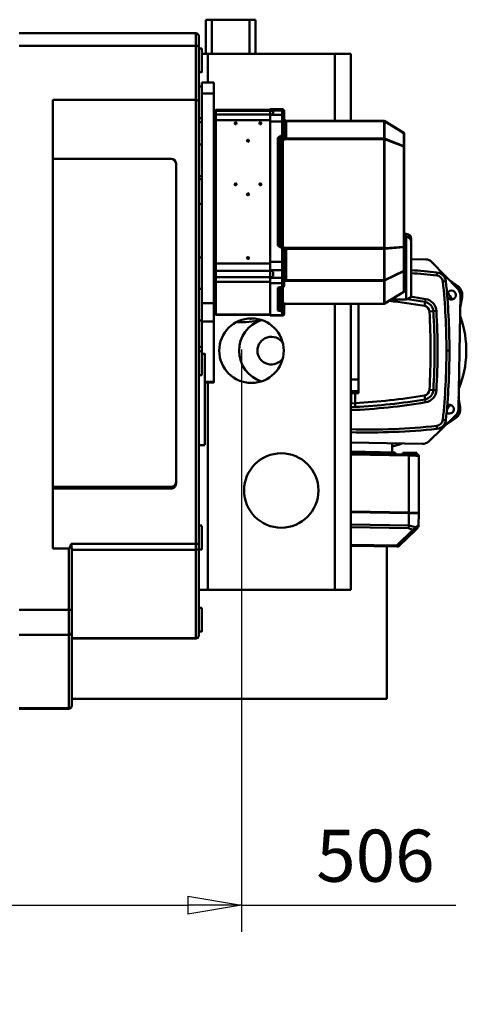
# Model space of a CAD drawing. Units: millimetres. Extents: x 0 to 8910, y 0 to 6300.
# Drawn here: x 5137 to 5588, y 3945 to 4937 of the extents above; entities that cross this region are included whole.
import ezdxf

# ---------------------------------------------------------------- set-up
doc = ezdxf.new("R2010")
doc.units = ezdxf.units.MM
doc.header["$MEASUREMENT"] = 0
doc.layers.add('(1) Shape lines', color=7, linetype='Continuous', lineweight=35)
doc.layers.add('(6) Dimensions', color=7, linetype='Continuous', lineweight=35)
doc.styles.add('Arial', font='ARIAL.TTF')
doc.dimstyles.new('Vertex Style', dxfattribs={"dimscale": 15, "dimtxt": 0.18, "dimasz": 3.6, "dimexe": 1.8, "dimexo": 0.0625, "dimgap": 1.7, "dimtad": 1, "dimdec": 1, "dimdsep": 46, "dimtxsty": 'Arial', "dimblk1": 'CLOSED', "dimblk2": 'CLOSED', "dimsah": 1, "dimcen": 0.09, "dimdle": 1.8, "dimclrd": 9, "dimclre": 9, "dimadec": 1, "dimazin": 2, "dimtfac": 0.65, "dimtdec": 4, "dimtmove": 0, "dimatfit": 3, "dimfxl": 0, "dimtolj": 1, "dimtzin": 0, "dimlwd": 25, "dimlwe": 25, "dimarcsym": 0})

# ---------------------------------------------------------------- blocks, each defined once
blk = doc.blocks.new('_Closed')
at = {"color": 0, "linetype": 'ByBlock', "lineweight": -2}
for p, q in [((-1, 0.166667), (0, 0)), ((-1, 0.166667), (-1, -0.166667)), ((0, 0), (-1, -0.166667)), ((0, 0), (-1, 0))]:
    blk.add_line(p, q, dxfattribs=at)
blk = doc.blocks.new('*D33')
at = {"layer": '(6) Dimensions', "color": 9, "lineweight": 25}
for p, q in [((5361, 4604.9), (5361, 4018)), ((4855, 3990), (4855, 4072)), ((4909, 4045), (5307, 4045)), ((5361, 4045), (5576.805, 4045))]:
    blk.add_line(p, q, dxfattribs=at)
at = {"layer": 'Defpoints', "color": 0}
for p in [(5361, 4649.9), (5361, 4045), (4855, 3945)]:
    blk.add_point(p, dxfattribs=at)
at = {"layer": '(6) Dimensions', "color": 9, "lineweight": 25, "xscale": 53.99999999973, "yscale": 53.99999999973, "zscale": 53.99999999973, "rotation": 180}
blk.add_blockref('_Closed', (4855, 4045), dxfattribs=at)
at = {"layer": '(6) Dimensions', "color": 9, "lineweight": 25, "xscale": 53.99999999973, "yscale": 53.99999999973, "zscale": 53.99999999973}
blk.add_blockref('_Closed', (5361, 4045), dxfattribs=at)
at = {"layer": '(6) Dimensions', "color": 0, "lineweight": 35, "insert": (5495.9025, 4094.77), "char_height": 52.5, "attachment_point": 5, "style": 'Arial'}
blk.add_mtext('\\A1;506', dxfattribs=at)
blk = doc.blocks.new('Crane_3D_3_afb4db31-52db-4a0e-8715-90b99d8762cb')
at = {"layer": '(1) Shape lines', "color": 7, "linetype": 'Continuous', "lineweight": 50, "ltscale": 45}
for p, q in [((925, 287.4), (919, 287.4)), ((919, 287.4), (919, 287.4)), ((919, 252.9), (919, 287.4)), ((963, 287.4), (925, 287.4)), ((925, 252.9), (925, 287.4)), ((969, 287.4), (963, 287.4)), ((963, 252.9), (963, 287.4)), ((969, 252.9), (969, 287.4)), ((731, 273.82), (909, 273.82)), ((909, 273.78), (909, 261)), ((912, 259.54), (912, 270.79)), ((731, 261), (909, 261)), ((909, 261), (909, 206.57)), ((912, 205.47), (912, 259.54)), ((912, 258.43), (915, 258.43)), ((914.95, 252.9), (921, 252.9)), ((921, 252.9), (1049, 252.9)), ((921, 252.9), (921, 223.95)), ((1049, 252.9), (1065, 252.9)), ((1049, 252.9), (1049, 185.36)), ((1065, 252.9), (1065, 185.36)), ((915, 234.43), (912, 234.43)), ((912, 220.09), (915, 220.09)), ((915, 223.96), (927, 223.96)), ((915, 223.95), (915, 213.09)), ((927, 213.09), (927, 223.95)), ((915, 213.09), (915, 126.67)), ((927, 213.09), (915, 213.09)), ((927, 1.62), (927, 213.09)), ((765, 206.57), (909, 206.57)), ((765, -245.64), (765, 206.57)), ((909, 206.57), (909, -240.86)), ((912, -241.68), (912, 205.47)), ((927, 194.85), (927.03, 194.85)), ((929, 196.66), (984, 196.66)), ((929, 196.65), (929, 195.4)), ((929, 195.4), (986, 195.4)), ((929, 195.4), (929, 191.98)), ((929, 191.98), (986, 191.98)), ((929, 191.98), (929, 186.74)), ((963, 192.08), (963, 192.08)), ((963, 192.02), (963, 192.02)), ((984, 197.27), (996, 197.27)), ((984, 195.89), (996, 195.89)), ((984, 195.89), (984, 191.49)), ((984, 184.9), (984, 191.49)), ((996, 191.49), (984, 191.49)), ((986, 195.97), (986, 195.97)), ((986, 194.9), (986, 195.4)), ((986, 194.9), (987, 194.9)), ((986, 192.48), (987, 192.48)), ((986, 191.98), (986, 192.48)), ((987, 192.48), (987, 194.9)), ((996, 195.89), (996, 191.49)), ((996, 184.9), (996, 191.49)), ((998, 194.14), (998, 189.74)), ((998, 184.35), (998, 189.74)), ((915, 188.09), (912, 188.09)), ((912, 184.17), (915, 184.17)), ((929, 186.74), (929, 185.99)), ((929, 185.99), (984, 185.99)), ((929, 185.99), (929, 41.79)), ((949, 182.96), (949, 184.06)), ((949, 182.14), (949, 182.96)), ((963, 185.99), (963, 185.99)), ((963, 185.98), (963, 185.98)), ((963, 185.98), (963, 185.98)), ((974, 182.96), (974, 184.06)), ((974, 182.14), (974, 182.96)), ((996, 184.9), (984, 184.9)), ((984, 184.9), (984, 43.42)), ((986, 184.9), (986, 184.91)), ((989, 184.97), (989, 184.97)), ((989, 184.93), (989, 184.93)), ((989.58, 184.9), (989.58, 184.91)), ((990, 184.92), (990, 184.92)), ((990, 184.91), (990, 184.9)), ((991.47, 184.9), (991.47, 184.91)), ((993, 184.97), (993, 184.96)), ((993, 184.95), (993, 184.95)), ((996, 184.9), (996, 170.4)), ((998, 184.35), (998, 169.84)), ((1000, 185.36), (1098.73, 185.36)), ((1000, 185.23), (1098.73, 185.23)), ((1000, 167.64), (1000, 185.23)), ((1049, 185.24), (1049, 185.23)), ((1065, 185.24), (1065, 185.23)), ((1098.73, 185.23), (1098.73, 167.64)), ((1118.5, 173.15), (1099.23, 185.12)), ((1099.23, 185.12), (1099.23, 167.52)), ((1099.26, 185.21), (1118.53, 173.24)), ((927.01, 169.35), (927, 169.35)), ((927.01, 168.85), (927, 168.85)), ((996, 170.4), (994.3, 170.4)), ((994.3, 169.16), (995.51, 167.92)), ((996, 169.16), (994.3, 169.16)), ((996, 169.16), (996, 170.4)), ((997, 167.71), (997, 168.88)), ((998, 168.9), (998, 169.84)), ((1118.5, 173.15), (1118.5, 160.02)), ((1119, 172.4), (1119, 159.27)), ((912, 161.62), (915, 161.62)), ((927, 161.77), (927.01, 161.77)), ((961.5, 165.17), (961.5, 166.28)), ((961.5, 164.35), (961.5, 165.17)), ((991.47, 168.47), (991.47, 59.85)), ((993.4, 168.07), (993.4, 59.44)), ((993.4, 168.07), (994.55, 166.88)), ((994.55, 166.88), (994.55, 58.64)), ((997, 167.71), (996.48, 167.71)), ((996.48, 166.48), (996.48, 167.71)), ((996.48, 166.48), (996.48, 58.63)), ((997, 166.48), (996.48, 166.48)), ((1000, 167.64), (1098.73, 167.64)), ((1000, 167.04), (1098.73, 167.04)), ((1097.66, 167.63), (1097.66, 167.64)), ((1097.66, 167.64), (1097.66, 167.63)), ((1097.66, 167.04), (1097.66, 167.04)), ((1097.66, 167.04), (1097.66, 167.04)), ((1098.16, 167.63), (1098.16, 167.64)), ((1098.16, 167.64), (1098.16, 167.63)), ((1098.16, 167.04), (1098.16, 167.04)), ((1098.16, 167.04), (1098.16, 167.04)), ((1098.73, 167.64), (1098.73, 167.04)), ((1098.73, 167.04), (1098.73, 57.29)), ((1118.5, 160.02), (1099.23, 167.52)), ((1099.23, 167), (1099.23, 57.25)), ((1118.5, 159.51), (1099.23, 167)), ((1118.5, 159.51), (1118.5, 58.62)), ((1119, 159.27), (1119, 58.38)), ((765, 147.22), (884, 147.22)), ((889, 142.42), (889, -178.64)), ((915, 129.62), (912, 129.62)), ((927.01, 136.27), (927, 136.27)), ((927.01, 135.77), (927, 135.77)), ((912, 126.75), (915, 126.75)), ((949, 121.44), (949, 122.54)), ((949, 120.62), (949, 121.44)), ((974, 121.44), (974, 122.54)), ((974, 120.62), (974, 121.44)), ((961.5, 111.34), (961.5, 112.44)), ((961.5, 110.52), (961.5, 111.34)), ((915, 101.75), (912, 101.75)), ((915, 101.83), (915, 1.62)), ((1119, 71.4), (1121, 71.4)), ((1121, 71.4), (1121, 68.6)), ((1119, 68.5), (1121, 68.5)), ((1121, 68.5), (1121, 5.5)), ((1126, 63.6), (1126, 66.4)), ((1126, 66.4), (1126, 64.15)), ((1126, 10.5), (1126, 63.5)), ((1126, 63.5), (1126, 10.5)), ((994.16, 58.66), (993.4, 59.44)), ((994.3, 58.65), (996, 58.65)), ((994.3, 57.93), (996, 57.93)), ((996, 57.93), (996, 58.65)), ((996, 57.93), (996, 43.42)), ((998, 57.38), (998, 42.87)), ((1000, 57.29), (1098.73, 57.29)), ((1000, 24.79), (1000, 56.53)), ((1000, 56.53), (1098.73, 56.53)), ((1097.66, 57.29), (1097.66, 57.29)), ((1097.66, 57.29), (1097.66, 57.29)), ((1097.66, 56.53), (1097.66, 56.53)), ((1097.66, 56.53), (1097.66, 56.53)), ((1098.16, 57.29), (1098.16, 57.29)), ((1098.16, 56.53), (1098.16, 56.53)), ((1098.16, 56.53), (1098.16, 56.53)), ((1098.73, 57.29), (1098.73, 56.53)), ((1098.73, 56.53), (1098.73, 24.79)), ((1118.5, 58.62), (1099.23, 57.25)), ((1118.5, 57.96), (1099.23, 56.59)), ((1099.23, 56.59), (1099.23, 24.85)), ((1118.5, 57.96), (1118.5, 34.27)), ((1119, 58.38), (1119, 34.69)), ((912, 47.55), (915, 47.55)), ((929, 41.79), (984, 41.79)), ((929, 41.79), (929, 41.79)), ((929, 41.79), (929, 34.18)), ((933, 41.8), (933, 41.8)), ((933, 41.77), (933, 41.77)), ((934.99, 41.8), (934.99, 41.8)), ((934.99, 41.79), (934.99, 41.78)), ((959, 41.79), (959, 41.79)), ((961.5, 46.94), (961.5, 48.04)), ((961.5, 46.12), (961.5, 46.94)), ((967.96, 41.79), (967.96, 41.78)), ((969, 41.78), (969, 41.78)), ((969, 41.78), (969, 41.78)), ((974, 41.78), (974, 41.78)), ((974, 41.78), (974, 41.78)), ((974, 41.78), (974, 41.78)), ((984, 43.42), (996, 43.42)), ((984, 43.42), (984, 35.06)), ((986, 43.42), (986, 43.42)), ((989, 43.44), (989, 43.45)), ((989, 43.42), (989, 43.42)), ((990.05, 43.45), (990.05, 43.44)), ((990.05, 43.42), (990.05, 43.42)), ((993, 43.44), (993, 43.45)), ((993, 43.42), (993, 43.42)), ((993, 43.42), (993, 43.42)), ((996, 43.42), (996, 35.06)), ((998, 42.87), (998, 36.02)), ((1140.61, 45.8), (1126, 46.06)), ((1146.93, 43.05), (1172.96, 16.1)), ((929, 34.18), (986, 34.18)), ((929, 34.18), (929, 28.01)), ((963, 34.21), (963, 34.21)), ((984, 35.06), (996, 35.06)), ((984, 35.06), (984, 27.13)), ((986, 33.28), (986, 34.18)), ((986, 33.28), (987, 33.28)), ((987, 28.91), (987, 33.28)), ((996, 35.06), (996, 27.13)), ((998, 36.02), (998, 28.1)), ((1118.5, 34.27), (1099.23, 24.85)), ((1118.5, 33.86), (1099.23, 24.44)), ((1118.5, 33.86), (1118.5, 13.2)), ((1119, 34.69), (1119, 14.03)), ((1151.66, 29.73), (1151.97, 32.71)), ((929, 28.01), (986, 28.01)), ((929, 28.01), (929, 23.24)), ((929, 23.24), (984, 23.24)), ((929, 23.24), (929, -9.84)), ((929, 23.24), (929, 23.24)), ((996, 27.13), (984, 27.13)), ((984, 21.89), (984, 27.13)), ((996, 21.89), (984, 21.89)), ((984, 21.89), (984, -10.41)), ((986, 28.91), (987, 28.91)), ((986, 28.01), (986, 28.91)), ((986, 27.08), (986, 27.08)), ((986.8, 27.13), (986.8, 27.13)), ((989.05, 27.13), (989.05, 27.13)), ((989.2, 27.13), (989.2, 27.13)), ((990, 27.13), (990, 27.13)), ((990, 27.13), (990, 27.13)), ((996, 21.89), (996, 27.13)), ((996, 21.89), (996, 17.73)), ((998, 23.81), (998, 28.1)), ((998, 23.81), (998, 19.65)), ((1000, 24.79), (1098.73, 24.79)), ((1000, 24.31), (1098.73, 24.31)), ((1097.66, 24.78), (1097.66, 24.79)), ((1097.66, 24.79), (1097.66, 24.78)), ((1098.16, 24.79), (1098.16, 24.78)), ((1098.16, 24.78), (1098.16, 24.79)), ((1098.73, 24.79), (1098.73, 24.31)), ((1098.73, 24.31), (1098.73, 1.11)), ((1099.23, 24.44), (1099.23, 1.24)), ((1157.91, 23.48), (1160.89, 23.79)), ((1164.42, 24.95), (1172.96, 18.74)), ((912, 16.18), (915, 16.18)), ((991.47, 17.18), (991.47, -5.7)), ((992.73, 17.62), (992.73, 17.62)), ((993.4, 17.65), (993.4, -4.27)), ((994.3, 17.73), (994.3, 17.73)), ((996, 17.73), (994.3, 17.73)), ((996, 17.69), (994.3, 17.69)), ((994.55, 17.73), (994.55, 17.73)), ((994.55, 17.7), (994.55, -0.16)), ((996.14, 17.75), (996, 17.69)), ((996.48, 17.76), (996.48, 1.27)), ((1118.5, 13.2), (1099.23, 1.24)), ((1118.53, 13.18), (1099.26, 1.22)), ((915, 1.62), (915, -16.94)), ((927, 1.62), (915, 1.62)), ((927, -16.94), (927, 1.62)), ((996.48, 0.03), (996.48, 1.27)), ((997, 1.27), (996.48, 1.27)), ((997, 0.03), (996.48, 0.03)), ((997, -4.05), (997, 0.03)), ((998.19, -0.18), (998.52, 0.34)), ((998.54, 0.37), (998.55, 0.38)), ((998.67, 0.51), (999.09, 0.83)), ((999.76, 1.12), (999.76, 1.12)), ((1000, 1.11), (1098.73, 1.11)), ((1098.73, 1.07), (1000, 1.07)), ((1049, 1.07), (1049, -287.1)), ((1065, -75.1), (1065, 1.07)), ((1073, -75.1), (1073, 1.07)), ((1098.73, 1.11), (1098.73, 1.07)), ((1106.1, 5.5), (1106.1, 5.5)), ((1121, 5.5), (1106.15, 5.5)), ((1140, 2.89), (1139.33, -1.06)), ((1140, 2.89), (1140.5, 5.84)), ((1175.49, 9.69), (1173.48, -105.3)), ((1177.29, 7.75), (1175.27, -2.62)), ((927.02, -8.42), (927, -8.42)), ((929, -9.84), (984, -9.84)), ((929, -9.84), (929, -9.84)), ((929, -9.84), (929, -10.23)), ((993.4, -4.27), (994.55, -0.16)), ((994.3, -5.01), (995.51, -0.68)), ((994.3, -5.01), (996, -5.01)), ((994.3, -6.25), (996, -6.25)), ((996, -0.1), (996, -0.11)), ((996, -6.25), (996, -5.01)), ((996, -5.02), (996, -5.02)), ((996, -6.25), (996, -10.41)), ((998, -1.04), (998.14, -0.3)), ((998, -1.04), (998, -1.04)), ((998, -4.33), (998, -1.04)), ((998, -4.33), (998, -8.49)), ((1148.31, -6.38), (1144.32, -6.62)), ((1148.31, -6.38), (1151.3, -6.2)), ((915, -15.82), (912, -15.82)), ((927, -16.94), (915, -16.94)), ((915, -16.94), (915, -46.86)), ((927, -77.58), (927, -16.94)), ((984, -10.23), (929, -10.23)), ((984, -10.41), (996, -10.41)), ((984, -10.41), (984, -10.84)), ((984, -10.44), (984, -10.44)), ((996, -10.84), (984, -10.84)), ((996, -10.41), (996, -10.82)), ((912, -42.29), (915, -42.29)), ((912, -46.78), (915, -46.78)), ((915, -49.32), (918, -49.32)), ((1164.5, -46.18), (1161.5, -46.18)), ((915, -70.78), (912, -70.78)), ((927, -77.58), (918, -77.58)), ((927, -78.16), (918, -78.16)), ((921, -78.15), (921, -287.1)), ((1065, -75.1), (1073, -75.1)), ((1065, -75.1), (1065, -85.19)), ((1073, -87.1), (1073, -75.1)), ((1065, -85.19), (1065, -287.1)), ((1065, -87.1), (1073, -87.1)), ((1065, -89.1), (1073, -89.1)), ((1065.26, -99.29), (1065.26, -89.1)), ((1065.38, -99.29), (1065.38, -89.1)), ((1069.37, -98.94), (1069.37, -89.1)), ((1073, -89.1), (1073, -87.14)), ((1148.31, -85.99), (1144.32, -85.75)), ((1148.31, -85.99), (1151.3, -86.17)), ((1069.56, -102.94), (1069.37, -98.94)), ((1140, -95.25), (1139.33, -91.3)), ((1140, -95.25), (1140.5, -98.2)), ((1175.35, -103.42), (1173.7, -92.99)), ((1170.74, -111.61), (1143.78, -137.65)), ((1160.89, -116.15), (1157.91, -115.84)), ((1161.88, -120.16), (1170.63, -114.26)), ((1151.97, -125.07), (1151.66, -122.09)), ((1137.37, -140.17), (1065, -138.91)), ((918, -141.32), (912, -141.32)), ((1064.76, -147.9), (1109.44, -148.68)), ((1106.87, -139.64), (1106.72, -148.64)), ((1109.72, -148.69), (1109.71, -149.09)), ((1123.61, -150.93), (1065, -149.91)), ((1065, -150.89), (1123.59, -151.91)), ((1117.71, -149.03), (1131.71, -149.27)), ((1117.71, -149.23), (1117.71, -149.03)), ((1117.71, -149.23), (1117.71, -149.03)), ((1117.76, -149.23), (1131.16, -149.46)), ((1123.59, -209.44), (1123.59, -151.91)), ((1131.71, -149.27), (1131.7, -149.56)), ((1133.59, -209.61), (1133.59, -152.09)), ((884, -183.45), (765, -183.45)), ((884, -185.1), (765, -185.1)), ((884, -185.1), (884, -183.45)), ((889, -180.3), (889, -178.64)), ((1065, -208.42), (1123.59, -209.44)), ((1065, -208.92), (1123.65, -209.94)), ((1110.16, -209.21), (1110.15, -209.71)), ((1117.65, -209.84), (1117.16, -209.33)), ((1122.16, -209.42), (1121.65, -209.91)), ((1123.43, -222.28), (1123.65, -209.94)), ((1133.59, -209.61), (1123.59, -209.44)), ((1123.66, -209.44), (1123.65, -209.94)), ((1123.65, -209.94), (1133.65, -210.12)), ((1133.43, -222.46), (1133.65, -210.12)), ((912, -222.56), (915, -222.56)), ((1111.42, -242.56), (1127.6, -226.94)), ((1114.25, -242.61), (1130.42, -226.99)), ((1132.28, -225.16), (1132.21, -225.26)), ((781, -245.64), (765, -245.64)), ((781, -245.64), (781, -307.46)), ((909, -240.86), (783.21, -240.86)), ((784, -307.61), (784, -246)), ((784, -247.04), (909, -247.04)), ((909, -240.86), (909, -247.04)), ((909, -247.04), (909, -336.05)), ((912, -244.16), (912, -241.68)), ((912, -333.16), (912, -244.16)), ((915, -246.56), (912, -246.56)), ((1065, -241.75), (1111.42, -242.56)), ((1065, -242.92), (1111.4, -243.73)), ((1101.5, -243.56), (1101.5, -397.1)), ((1111.4, -243.73), (1111.42, -242.56)), ((911.93, -287.1), (921, -287.1)), ((921, -287.1), (1049, -287.1)), ((1049, -287.1), (1065, -287.1)), ((731, -307.46), (781, -307.46)), ((781, -307.46), (781, -332.74)), ((784, -329.86), (784, -307.61)), ((912, -305.25), (915, -305.25)), ((731, -332.74), (781, -332.74)), ((781, -332.74), (781, -406.62)), ((784, -403.74), (784, -329.86)), ((909, -336.05), (784, -336.05)), ((909, -336.24), (784, -336.24)), ((915, -329.25), (912, -329.25)), ((731, -406.62), (781, -406.62)), ((1101.5, -397.1), (784, -397.1)), ((781, -407.11), (731, -407.11))]:
    blk.add_line(p, q, dxfattribs=at)
at = {"layer": '(1) Shape lines', "color": 7, "linetype": 'Continuous', "lineweight": 50, "ltscale": 15}
for p, q in [((927.03, 194.84), (927.25, 194.84)), ((927.25, 194.84), (927.59, 194.91)), ((927.59, 194.91), (928.14, 195.17)), ((928.14, 195.17), (928.58, 195.58)), ((928.58, 195.58), (928.88, 196.09)), ((928.88, 196.09), (929, 196.65)), ((998.14, 186.73), (998.19, 186.61)), ((998.54, 186.07), (998.6, 185.98)), ((999.2, 185.51), (998.59, 185.99)), ((998.6, 185.98), (999.2, 185.52)), ((999.2, 185.52), (998.94, 185.72)), ((999.18, 185.54), (999.21, 185.52)), ((999.21, 185.52), (999.2, 185.52)), ((999.2, 185.52), (999.61, 185.37)), ((999.23, 185.49), (999.2, 185.51)), ((999.94, 185.36), (1000, 185.36)), ((927.5, 168.79), (927.01, 168.89)), ((927.98, 168.59), (927.5, 168.79)), ((927.01, 161.72), (927.5, 161.83)), ((927.5, 161.83), (927.98, 162.02)), ((928.42, 168.27), (927.98, 168.59)), ((927.98, 162.02), (928.42, 162.35)), ((928.75, 167.83), (928.42, 168.27)), ((928.42, 162.35), (928.75, 162.78)), ((928.94, 167.34), (928.75, 167.83)), ((928.75, 162.78), (928.94, 163.27)), ((929, 166.92), (928.94, 167.34)), ((928.94, 163.27), (929, 163.75)), ((927.5, 135.72), (927.01, 135.81)), ((927.98, 135.52), (927.5, 135.72)), ((928.42, 135.2), (927.98, 135.52)), ((928.75, 134.76), (928.42, 135.2)), ((928.94, 134.28), (928.75, 134.76)), ((929, 133.92), (928.94, 134.28)), ((927, 50.64), (927.49, 50.71)), ((928.74, 51.67), (928.94, 52.16)), ((928.94, 52.16), (929, 52.56)), ((993.54, 58.89), (993.82, 58.73)), ((994.19, 58.65), (994.3, 58.64)), ((927.98, 41.3), (927.74, 41.27)), ((928.09, 41.32), (927.98, 41.3)), ((927.49, 24.61), (927, 24.68)), ((927.98, 24.91), (927.63, 25.05)), ((927.64, 25.05), (927.74, 25.03)), ((928.41, 24.6), (927.98, 24.91)), ((928.74, 23.65), (928.41, 24.09)), ((928.67, 24.29), (928.74, 24.18)), ((928.88, 23.85), (928.74, 24.18)), ((928.74, 24.18), (928.86, 23.95)), ((928.74, 24.18), (928.86, 23.94)), ((928.94, 23.16), (928.74, 23.65)), ((928.86, 23.94), (928.86, 23.94)), ((929, 22.66), (928.94, 23.16)), ((998.2, 23.59), (998.15, 23.51)), ((998.15, 23.51), (998.15, 23.5)), ((998.2, 23.6), (998.2, 23.59)), ((998.6, 24.05), (998.44, 23.89)), ((998.47, 23.92), (998.6, 24.05)), ((998.61, 24.05), (998.47, 23.92)), ((998.6, 24.05), (999.21, 24.43)), ((999.21, 24.4), (998.6, 24.05)), ((999.21, 24.43), (998.61, 24.05)), ((999.19, 24.38), (998.98, 24.27)), ((999.35, 24.33), (999.05, 24.31)), ((999.32, 24.39), (999.06, 24.31)), ((999.63, 24.52), (999.19, 24.38)), ((927, 17.4), (927.49, 17.56)), ((927.49, 17.56), (927.98, 17.75)), ((927.98, 17.75), (928.41, 18.08)), ((992.52, 17.53), (992.33, 17.45)), ((992.66, 17.62), (992.66, 17.62)), ((992.73, 17.63), (992.73, 17.63)), ((998.28, 0.02), (998.51, 0.33)), ((998.73, 0.55), (998.61, 0.45)), ((998.87, 0.67), (998.97, 0.75)), ((998.99, 0.77), (998.9, 0.7)), ((999.48, 1), (999.05, 0.81)), ((1000, 1.07), (999.47, 1.06)), ((999.75, 1.12), (999.75, 1.12)), ((927.28, -8.38), (927.02, -8.42)), ((927.6, -8.44), (927.28, -8.38)), ((928.15, -8.72), (927.59, -8.44)), ((927.74, -8.05), (927.98, -8.16)), ((927.98, -8.16), (928.09, -8.23)), ((928.59, -9.13), (928.15, -8.71)), ((928.88, -9.66), (928.57, -9.11)), ((928.67, -8.79), (928.74, -8.9)), ((928.67, -8.79), (928.74, -8.9)), ((928.74, -8.9), (928.86, -9.13)), ((928.74, -8.9), (928.86, -9.13)), ((928.86, -9.13), (928.86, -9.14)), ((929, -10.22), (928.86, -9.63)), ((1132.22, -150.81), (1132.52, -151)), ((1132.52, -151), (1132.86, -151.13)), ((1132.71, -224.68), (1132.21, -225.26)), ((1132.39, -225.04), (1132.21, -225.26)), ((1133.34, -223.23), (1133.28, -223.48)), ((1133.28, -223.48), (1133.28, -223.48))]:
    blk.add_line(p, q, dxfattribs=at)
at = {"layer": '(1) Shape lines', "color": 7, "linetype": 'Continuous', "lineweight": 50, "ltscale": 45}
for points in [[(915, 234.51), (915, 234.43), (915, 258.35)], [(909, 206.57), (912, 205.47)], [(927.01, 186.09), (927.3, 191.41)], [(927.3, 194.38), (927.04, 194.84)], [(929, 195.4), (927.3, 194.38)], [(927.3, 191.41), (927.3, 194.38)], [(929, 191.98), (927.3, 191.41)], [(984, 197.26), (984, 197.27), (984, 195.89)], [(996, 197.25), (996, 197.27), (996, 195.89)], [(998, 195.22), (998, 195.27), (998, 194.14)], [(929, 186.74), (927.01, 186.09)], [(927.01, 169.35), (927.01, 171.78), (927.01, 175.85), (927.01, 186.09)], [(929, 185.99), (929, 185.99)], [(998, 187.47), (998.59, 185.99)], [(998.6, 185.98), (998.59, 185.99)], [(998.59, 185.99), (1000, 185.23)], [(999.52, 185.38), (1000, 185.35)], [(1000, 185.23), (1000, 185.35)], [(1000, 185.35), (1000, 185.35)], [(1098.73, 185.36), (1098.73, 185.36), (1098.73, 185.23)], [(927.01, 168.89), (927.01, 169.35)], [(994.3, 170.4), (991.47, 168.47)], [(993.4, 168.07), (994.3, 169.16)], [(994.3, 169.16), (994.3, 170.4)], [(998, 168.9), (997.71, 168.11)], [(998.59, 167.91), (998, 168.9)], [(927.01, 161.69), (927.01, 161.73), (927.01, 161.72)], [(927.01, 136.27), (927.01, 137.21), (927.01, 138.6), (927.01, 140.37), (927.01, 142.47), (927.01, 144.81), (927.01, 147.3), (927.01, 149.85), (927.01, 152.36), (927.01, 154.73), (927.01, 156.87), (927.01, 158.69), (927.01, 160.14), (927.01, 161.15), (927.01, 161.69)], [(991.47, 168.47), (993.4, 168.07)], [(997.71, 168.11), (997, 167.71)], [(997, 167.71), (997, 167.24)], [(998.3, 167.45), (997, 167.24)], [(997, 167.24), (997, 166.48)], [(997, 166.48), (998.5, 166.76)], [(998.3, 167.45), (997.71, 168.11)], [(998.3, 167.45), (998.59, 167.91)], [(998.3, 167.45), (998.5, 166.76)], [(998.3, 167.45), (1000, 167.39)], [(998.5, 166.76), (1000, 167.04)], [(1000, 167.64), (998.59, 167.91)], [(1000, 167.39), (1000, 167.64)], [(1000, 167.04), (1000, 167.39)], [(927.01, 135.81), (927.01, 136.27)], [(915, 101.83), (915, 101.75), (915, 126.67)], [(991.47, 59.85), (994.3, 57.93)], [(993.4, 59.44), (991.47, 59.85)], [(993.64, 58.83), (993.4, 59.44)], [(994.3, 57.93), (994.3, 58.64)], [(996, 58.65), (998, 57.38)], [(998.5, 57.57), (997.94, 57.72)], [(998.3, 57.05), (998, 57.13)], [(998.3, 57.05), (998, 57)], [(998, 56.43), (998.59, 56.68)], [(998.3, 57.05), (998.5, 57.57)], [(998.3, 57.05), (1000, 56.9)], [(998.3, 57.05), (998.59, 56.68)], [(1000, 57.29), (998.5, 57.57)], [(998.59, 56.68), (1000, 56.53)], [(1000, 56.9), (1000, 57.29)], [(1000, 56.53), (1000, 56.9)], [(929, 41.79), (927, 41.23)], [(927, 41.24), (929, 41.79)], [(927, 40.91), (927, 41.23)], [(927.29, 34.21), (927, 40.76)], [(927.29, 28.86), (927.29, 34.21)], [(929, 34.18), (927.29, 34.21)], [(927, 25.33), (927.29, 28.86)], [(929, 23.24), (927, 25.16)], [(929, 23.24), (927, 25.16)], [(929, 28.01), (927.29, 28.86)], [(998.59, 24.06), (998, 22.94)], [(1000, 24.79), (998.59, 24.06)], [(998.6, 24.04), (998.59, 24.06)], [(998.97, 24.26), (1000, 24.31)], [(999.18, 24.38), (1000, 24.49)], [(1000, 24.49), (1000, 24.79)], [(1000, 24.31), (1000, 24.49)], [(994.3, 17.73), (991.47, 17.18)], [(991.47, 17.18), (992.11, 17.28), (992.65, 17.56)], [(994.3, 17.7), (994.3, 17.7), (994.3, 17.73)], [(996, 17.7), (996, 17.69), (996, 17.73)], [(997.44, 18.32), (997.41, 18.26), (997.33, 18.23)], [(998.5, 1.19), (997, 1.27)], [(997, 1.27), (997, 0.79)], [(998.3, 0.71), (997, 0.79)], [(997, 0.79), (997, 0.03)], [(997, 0.03), (997.71, -0.45)], [(998.3, 0.71), (997.71, -0.45)], [(998.3, 0.71), (998.5, 1.19)], [(998.3, 0.71), (999.95, 1.07)], [(998.3, 0.71), (998.6, 0.45)], [(1000, 1.11), (998.5, 1.19)], [(1000, 1.07), (1000, 1.11)], [(929, -9.84), (927, -7.92)], [(929, -9.84), (927, -7.92)], [(927.02, -8.42), (927, -8.04)], [(993.4, -4.27), (991.47, -5.7)], [(991.47, -5.7), (994.3, -6.25)], [(994.3, -5.01), (993.4, -4.27)], [(994.3, -6.25), (994.3, -5.01)], [(997.71, -0.45), (998, -1.04)], [(998, -8.49), (998, -8.84), (998, -8.78)], [(915, -70.7), (915, -70.78), (915, -46.86)], [(918, -141.25), (918, -49.32), (918, -49.39)], [(927, -78.15), (927, -78.16), (927, -77.58)], [(1069.37, -98.94), (1065.38, -99.29)], [(1065.26, -99.29), (1065.03, -100.65)], [(1064.99, -148.31), (1109.71, -149.09), (1109.71, -149.09)], [(1123.59, -151.91), (1123.61, -150.93)], [(1123.59, -151.91), (1130.66, -152.03), (1133.59, -152.09)], [(1123.61, -150.93), (1129.97, -151.04), (1132.6, -151.09)], [(1131.57, -150.6), (1131.16, -149.46)], [(1131.16, -149.46), (1131.7, -149.56)], [(1132.6, -151.09), (1131.57, -150.6)], [(915, -246.48), (915, -246.56), (915, -222.64)], [(1123.43, -222.28), (1065, -221.26)], [(1123.38, -225.11), (1065, -224.09)], [(1123.43, -222.28), (1123.38, -225.11)], [(1127.6, -226.94), (1123.38, -225.11)], [(1130.47, -224.16), (1123.43, -222.28)], [(1129.24, -225.77), (1127.6, -226.94)], [(1127.6, -226.94), (1129.22, -227.41)], [(1129.91, -226.46), (1129.22, -227.41)], [(1129.22, -227.41), (1130.42, -226.99)], [(1130.47, -224.16), (1129.24, -225.77)], [(1129.91, -226.46), (1129.24, -225.77)], [(1129.91, -226.46), (1130.89, -225.8)], [(1132.21, -225.26), (1130.42, -226.99)], [(1130.42, -226.99), (1132.21, -225.26)], [(1130.42, -226.99), (1130.89, -225.8)], [(1130.42, -226.99), (1130.42, -226.99)], [(1130.47, -224.16), (1133.43, -222.46)], [(1130.89, -225.8), (1130.47, -224.16)], [(1132.21, -225.26), (1132.21, -225.26)], [(1133.43, -222.46), (1133.34, -223.23), (1133.1, -223.98), (1133.08, -224.01)], [(1133.43, -222.46), (1133.43, -222.46)], [(781.7, -245.66), (781, -245.64)], [(783.21, -240.86), (781.7, -245.66)], [(784, -246), (783.21, -240.86)], [(915, -329.17), (915, -329.25), (915, -305.33)], [(909, -336.05), (909, -336.24), (909, -336.23)], [(912, -333.19), (912, -333.24), (912, -333.16)], [(781, -406.62), (781, -407.11), (781, -407.09)], [(784, -403.87), (784, -404.11), (784, -403.74)]]:
    blk.add_lwpolyline(points, dxfattribs=at)
at = {"layer": '(1) Shape lines', "color": 7, "linetype": 'Continuous', "lineweight": 50, "ltscale": 15}
for points in [[(927.49, 50.71), (927.98, 50.9), (928.41, 51.23), (928.74, 51.67)], [(928.86, 41.58), (928.74, 41.51), (928.67, 41.48)], [(928.87, 41.6), (928.86, 41.59), (928.74, 41.51)], [(928.41, 24.09), (927.98, 24.42), (927.49, 24.61)], [(927.74, 25.03), (927.98, 24.91), (928.09, 24.85)], [(927.74, 25.03), (927.98, 24.91), (928.09, 24.85)], [(928.09, 24.85), (928.41, 24.6), (928.67, 24.29)], [(928.67, 24.29), (928.74, 24.18), (928.41, 24.6)], [(998.15, 23.52), (998.15, 23.51), (998.15, 23.52)], [(928.74, 18.51), (928.94, 19), (929, 19.53)], [(992.62, 17.55), (992.18, 17.45), (992.52, 17.53)], [(994.3, 17.7), (993.68, 17.68), (993.02, 17.62), (992.53, 17.54)], [(998.61, 0.45), (998.28, 0.02), (998.08, -0.43)], [(999.05, 0.81), (998.61, 0.46), (998.98, 0.76)], [(927.74, -8.05), (927, -7.92), (927.01, -7.92)], [(927.72, -8.05), (927.74, -8.05), (927.98, -8.16), (928.09, -8.23)], [(928.88, -9.23), (928.74, -8.9), (928.41, -8.48)], [(1131.7, -149.56), (1131.67, -149.88), (1131.78, -150.22), (1131.96, -150.54), (1132.22, -150.81)], [(1132.6, -151.09), (1132.8, -151.12), (1132.97, -151.17)], [(1133.1, -223.98), (1132.86, -224.45), (1132.78, -224.55)], [(1133.43, -222.46), (1133.43, -222.46), (1133.43, -222.46)]]:
    blk.add_lwpolyline(points, dxfattribs=at)
at = {"layer": '(1) Shape lines', "color": 7, "linetype": 'Continuous', "lineweight": 50, "ltscale": 45}
for centre, radius in [((965, -46.18), 32.5), ((995, -187.1), 37.5)]:
    blk.add_circle(centre, radius, dxfattribs=at)
for centre, radius, start, end in [((909, 270.82), 3, 0, 90), ((996, 195.27), 2, 0, 90), ((1098.73, 184.36), 1, 58.16376, 90), ((1118, 172.4), 1, 20.52874, 58.16376), ((1118, 172.4), 1, 0, 0.12578), ((955, 72.9), 27.5, 162.32428, 183.02245), ((955, 70), 27.5, 161.94278, 198.05722), ((1121, 66.4), 5, 0, 90), ((1121, 63.5), 5, 0, 90), ((935, 42.75), 2, 213.65814, 213.6831), ((934.99, 40.04), 1.99, 117.15807, 117.23026), ((934.99, 39.88), 1.99, 99.58346, 99.65835), ((1140.46, 36.8), 9, 44, 89), ((1082, -643.68), 680, 84.09378, 86.28909), ((1082, -643.68), 677, 84.09378, 86.27261), ((1150.94, 22.76), 10, 5.90622, 84.09378), ((1150.94, 22.76), 7, 5.90622, 84.09378), ((484.5, -46.18), 677, 0, 5.90622), ((484.5, -46.18), 680, 0, 5.90622), ((1118, 14.03), 1, 301.83624, 316.05961), ((1118, 14.03), 1, 324.22594, 335.82365), ((1118, 14.03), 1, 359.91531, 0), ((1121, 10.5), 5, 270, 0), ((1166.49, 9.84), 4.5, 195.92004, 173.48015), ((1081.5, -46.18), 100, 31.20383, 35.67345), ((1166.49, 9.84), 11, 349, 54), ((1166.49, 9.84), 9, 359, 44), ((1098.73, 2.07), 1, 270, 301.83624), ((1039.75, -588.68), 596, 83.87195, 83.87209), ((1039.75, -588.68), 596, 80.38199, 83.86775), ((1039.75, -588.68), 600, 80.38199, 82.12824), ((1039.75, -588.68), 603, 80.38199, 81.84624), ((1138.33, -6.97), 10, 3.42902, 80.38199), ((1138.33, -6.97), 13, 3.42902, 80.38199), ((996, -8.84), 2, 270, 0), ((1138.33, -6.97), 6, 3.42902, 80.38199), ((484, -46.18), 661.5, 356.57098, 3.42902), ((484, -46.18), 665.5, 356.57098, 3.42902), ((484, -46.18), 668.5, 356.57098, 3.42902), ((955, 70), 87.6, 267.25763, 282.74167), ((985, -46.18), 32.5, 108.09998, 252.29197), ((955, 70), 84.6, 275.85285, 276.52954), ((1081.5, -46.18), 100, 337.50505, 19.89902), ((985, -46.18), 13.95, 33.15338, 328.03577), ((484.5, -46.18), 677, 354.09378, 0), ((484.5, -46.18), 680, 354.09378, 0), ((1138.33, -85.39), 6, 279.61801, 356.57098), ((1138.33, -85.39), 10, 279.61801, 356.57098), ((1138.33, -85.39), 13, 279.61801, 356.57098), ((1039.75, 496.32), 603, 272.40059, 279.61801), ((1039.75, 496.32), 596, 272.8482, 279.61801), ((1039.75, 496.32), 600, 272.8482, 279.61801), ((1039.75, 496.32), 600, 272.41191, 272.8482), ((1164.48, -105.14), 4.5, 229.53495, 121.22623), ((1081.5, -46.18), 100, 323.71209, 326.85586), ((1164.48, -105.14), 11, 304, 9), ((1164.48, -105.14), 9, 314, 359), ((1150.94, -115.12), 7, 275.90622, 354.09378), ((1150.94, -115.12), 10, 275.90622, 354.09378), ((1082, 551.32), 677, 268.56063, 275.90622), ((1082, 551.32), 680, 268.56698, 275.90622), ((1137.53, -131.17), 9, 269, 314), ((1081.5, -46.18), 100, 284.74702, 290.49495), ((1111.31, -149.12), 1.6, 179, 268.99978), ((1116.11, -149.2), 1.6, 269.00023, 359), ((1116.11, -149.2), 1.6, 269.00023, 359), ((1132.59, -152.09), 1, 80.46191, 89), ((1132.59, -152.09), 1, 73.98612, 89), ((1132.59, -152.09), 1, 44, 67.38129), ((1132.59, -152.09), 1, 0, 44), ((1116.44, -210.12), 0.8, 89, 156.97569), ((1129.94, -210.35), 0.8, 89.00198, 156.97562), ((1111.47, -239.73), 4, 269, 314), ((909, -333.24), 3, 270, 288.20903), ((909, -333.24), 3, 300.51971, 322.92742), ((909, -333.24), 3, 358.50725, 0), ((781, -404.11), 3, 270, 338.69124), ((781, -404.11), 3, 352.65177, 0)]:
    blk.add_arc(centre, radius, start, end, dxfattribs=at)
for centre, major_axis, ratio, start_param, end_param in [((909, 259.54), (3, 0), 0.487053, 0, 1.570796), ((996, 194.14), (-2, 0), 0.87462, 3.141593, 4.712389), ((996, 189.74), (-2, 0), 0.87462, 3.141593, 4.712389), ((949, 183.1), (-1, 0), 0.961262, 4.712389, 7.853982), ((949, 182), (1, 0), 0.961262, 1.570796, 2.517493), ((949, 183.1), (-1, 0), 0.961262, 1.570796, 4.712389), ((949, 182), (1, 0), 0.961262, 0.6241, 1.570796), ((974, 183.1), (-1, 0), 0.961262, 4.712389, 7.853982), ((974, 182), (1, 0), 0.961262, 1.570796, 2.517493), ((974, 183.1), (-1, 0), 0.961262, 1.570796, 4.712389), ((974, 182), (1, 0), 0.961262, 0.6241, 1.570796), ((989.2, 184.49), (-0.8, 0), 0.87462, 3.781948, 3.783321), ((996, 184.35), (-2, 0), 0.275637, 3.141593, 4.712389), ((1098.73, 184.36), (-1, 0), 0.87462, 4.18879, 4.712389), ((1098.73, 184.36), (0.527, 0.85), 0.059992, 5.849062, 6.30812), ((996, 169.84), (-2, 0), 0.275637, 3.141593, 4.712389), ((996, 168.88), (-1, 0), 0.275637, 3.141593, 4.712389), ((997, 169.84), (-1, 0), 0.961262, 1.570796, 3.141593), ((1118, 172.4), (0.527, 0.85), 0.059992, 5.849062, 6.31111), ((1118, 172.4), (-1, 0), 0.87462, 3.141593, 4.18879), ((1118, 172.4), (-1, 0), 0.961262, 3.468928, 3.519712), ((1118, 172.4), (-1, 0), 0.961262, 3.141593, 3.143829), ((961.5, 165.31), (-1, 0), 0.961262, 4.712389, 7.853982), ((961.5, 164.21), (1, 0), 0.961262, 1.570796, 2.517493), ((961.5, 165.31), (-1, 0), 0.961262, 1.570796, 4.712389), ((961.5, 164.21), (1, 0), 0.961262, 0.6241, 1.570796), ((995.51, 166.96), (-0.717, -0.697), 0.928507, 3.978134, 5.54893), ((996.48, 167.03), (-2, 0), 0.275637, 0.261799, 1.570796), ((996.48, 167.99), (-1, 0), 0.275637, 0.261799, 1.570796), ((1098.73, 166.76), (-1, 0), 0.87462, 4.18879, 4.712389), ((1098.73, 166.76), (-1, 0), 0.275637, 4.18879, 4.712389), ((1098.73, 166.76), (-0.363, -0.932), 0.414743, 1.986403, 2.662005), ((1118, 159.27), (-1, 0), 0.87462, 3.397437, 4.18879), ((1118, 159.27), (-0.363, -0.932), 0.414743, 1.986403, 2.662005), ((1118, 159.27), (-1, 0), 0.275637, 3.141593, 4.18879), ((1118, 159.27), (-1, 0), 0.87462, 3.141593, 3.33895), ((884, 142.42), (5, 0), 0.961262, 0, 1.570796), ((949, 121.58), (-1, 0), 0.961262, 4.712389, 7.853982), ((949, 120.47), (1, 0), 0.961262, 1.570796, 2.517493), ((949, 121.58), (-1, 0), 0.961262, 1.570796, 4.712389), ((949, 120.47), (1, 0), 0.961262, 0.6241, 1.570796), ((974, 121.58), (-1, 0), 0.961262, 4.712389, 7.853982), ((974, 120.47), (1, 0), 0.961262, 1.570796, 2.517493), ((974, 121.58), (-1, 0), 0.961262, 1.570796, 4.712389), ((974, 120.47), (1, 0), 0.961262, 0.6241, 1.570796), ((961.5, 111.48), (-1, 0), 0.961262, 4.712389, 7.853982), ((961.5, 110.38), (1, 0), 0.961262, 1.570796, 2.517493), ((961.5, 111.48), (-1, 0), 0.961262, 1.570796, 4.712389), ((961.5, 110.38), (1, 0), 0.961262, 0.6241, 1.570796), ((996, 57.38), (-2, 0), 0.275637, 3.141593, 4.712389), ((1097.66, 57.5), (0.071, -0.998), 0.526543, 1.316656, 1.316817), ((1098.73, 57.01), (-1, 0), 0.275637, 4.324792, 4.712389), ((1098.73, 57.01), (-1, 0), 0.48481, 1.570796, 2.094395), ((1098.73, 57.01), (-1, 0), 0.275637, 4.18879, 4.324792), ((1098.73, 57.01), (0.27, -0.963), 0.43731, 1.00144, 1.715164), ((1098.73, 57.01), (0.071, -0.998), 0.526543, 1.099441, 1.775044), ((1118, 58.38), (0.071, -0.998), 0.526543, 1.099441, 1.775044), ((1118, 58.38), (-1, 0), 0.275637, 3.141593, 4.18879), ((1118, 58.38), (-1, 0), 0.48481, 2.094395, 2.598672), ((1118, 58.38), (-1, 0), 0.48481, 2.711621, 2.85417), ((1118, 58.38), (-1, 0), 0.48481, 2.944235, 3.141593), ((934.99, 40.04), (-1.99, 0), 0.984565, 5.165534, 5.166413), ((957, 49.76), (11.75, 0), 0.961262, 3.935866, 3.935942), ((961.5, 47.08), (-1, 0), 0.961262, 4.712389, 7.853982), ((961.5, 45.98), (1, 0), 0.961262, 1.570796, 2.517493), ((961.5, 47.08), (-1, 0), 0.961262, 1.570796, 4.712389), ((961.5, 45.98), (1, 0), 0.961262, 0.6241, 1.570796), ((957, 49.76), (11.75, 0), 0.961262, 5.488836, 5.488912), ((996, 42.87), (-2, 0), 0.275637, 3.141593, 4.712389), ((996, 36.02), (-2, 0), 0.48481, 1.570796, 3.141593), ((1118, 34.69), (-1, 0), 0.48481, 2.094395, 3.141593), ((1118, 34.69), (-1, 0), 0.961262, 2.094395, 2.88415), ((1118, 34.69), (-0.439, 0.898), 0.329902, 3.397234, 4.072836), ((1118, 34.69), (-1, 0), 0.961262, 2.944235, 3.141593), ((996, 28.1), (-2, 0), 0.48481, 1.570796, 3.141593), ((996, 23.81), (-2, 0), 0.961262, 1.570796, 3.141593), ((1098.73, 25.27), (-1, 0), 0.48481, 1.570796, 2.094395), ((1098.73, 25.27), (-1, 0), 0.961262, 1.570796, 1.958393), ((1098.73, 25.27), (0.27, -0.963), 0.43731, 0.287716, 1.00144), ((1098.73, 25.27), (-1, 0), 0.961262, 1.958393, 2.094395), ((1098.73, 25.27), (-0.439, 0.898), 0.329902, 3.397234, 4.072836), ((996, 19.65), (-2, 0), 0.961262, 1.570796, 3.141593), ((1118, 14.03), (-1, 0), 0.961262, 2.094395, 3.141593), ((1118, 14.03), (-0.527, 0.85), 0.059992, 2.900113, 3.140862), ((1118, 14.03), (-1, 0), 0.87462, 2.792553, 3.141593), ((996.48, -0.65), (-2, 0), 0.961262, 4.712389, 6.021386), ((996.48, -0.93), (-1, 0), 0.961262, 4.712389, 6.021386), ((1098.73, 2.07), (-1, 0), 0.961262, 1.570796, 2.094395), ((1098.73, 2.07), (-0.527, 0.85), 0.059992, 2.900113, 3.135345), ((1098.73, 2.07), (-0.527, 0.85), 0.059992, 3.370432, 3.373429), ((995.51, -0.4), (-0.963, 0.269), 0.266245, 0.074079, 1.644876), ((996, -4.05), (-1, 0), 0.961262, 1.570796, 3.141593), ((996, -4.33), (-2, 0), 0.961262, 1.570796, 2.89214), ((996, -8.49), (-2, 0), 0.961262, 1.570796, 3.141593), ((997, -4.33), (-1, 0), 0.275637, 3.141593, 4.712389), ((1061.4, -99.29), (0.15, -4), 0.99619, 1.109335, 1.534608), ((1043.73, 496.32), (596, 0), 1, 4.748517, 4.748715), ((884, -178.64), (-5, 0), 0.961262, 1.570796, 3.141593), ((884, -180.3), (-5, 0), 0.961262, 1.570796, 3.141593), ((909, -241.68), (3, 0), 0.275637, 0, 1.570796), ((909, -244.16), (3, 0), 0.961262, 4.712389, 5.497787), ((909, -244.16), (3, 0), 0.961262, 6.266151, 6.283185), ((1111.47, -239.73), (2.78, -2.88), 0.57735, 5.235988, 6.283185), ((781, -307.61), (3, 0), 0.049773, 0, 1.570796), ((781, -329.86), (3, 0), 0.961262, 4.712389, 6.283185), ((909, -333.16), (3, 0), 0.961262, 4.712389, 6.283185), ((781, -403.74), (3, 0), 0.961262, 4.712389, 6.283185)]:
    blk.add_ellipse(centre, major_axis=major_axis, ratio=ratio, start_param=start_param, end_param=end_param, dxfattribs=at)

msp = doc.modelspace()

# ---------------------------------------------------------------- block references
at = {"color": 7, "linetype": 'ByBlock'}
msp.add_blockref('Crane_3D_3_afb4db31-52db-4a0e-8715-90b99d8762cb', (4406, 4650), dxfattribs=at)

# ---------------------------------------------------------------- dimensions: what is measured, and where the dimension line sits
at = {"layer": '(6) Dimensions', "color": 7, "lineweight": 35}
dim = msp.add_linear_dim(base=(5361, 4045), p1=(4855, 3945), p2=(5361, 4649.9), dimstyle='Vertex Style', override={"dimtxt": 3.5, "dimexo": 3, "dimgap": 1.53125, "dimdec": 0, "dimtxsty": 'Arial', "dimcen": 0}, dxfattribs=at)
dim.commit()
dim.dimension.update_dxf_attribs({"geometry": '*D33', "text_midpoint": (5495.902, 4045), "dimtype": 160})

doc.saveas('drawing.dxf')
